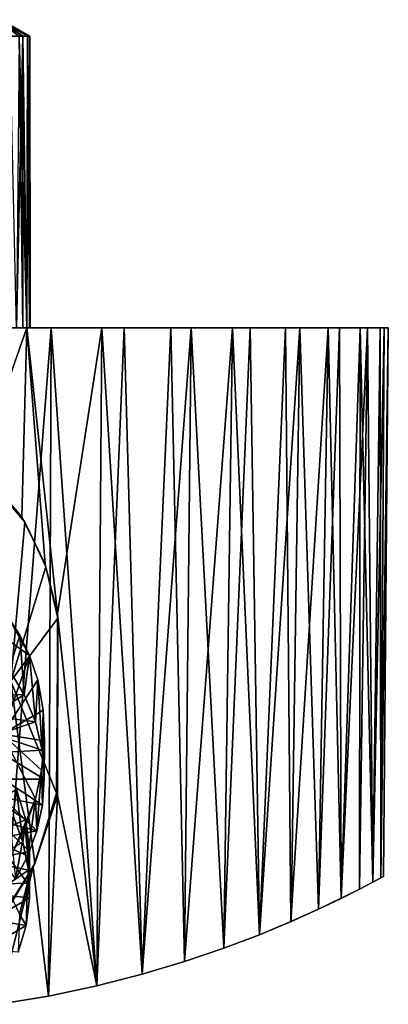
# Model space of a CAD drawing. Units: inches. Extents: x -1.18 to 1.18, y -1.15 to 1.15.
# Drawn here: x 0.39 to 1.18, y -1.01 to 1.11 of the extents above; entities that cross this region are included whole.
import ezdxf

# ---------------------------------------------------------------- set-up
doc = ezdxf.new("R2010")
doc.units = ezdxf.units.IN
doc.layers.get('0').update_dxf_attribs({"true_color": 0xc2ced6})

msp = doc.modelspace()

# ---------------------------------------------------------------- linework, layer by layer
for points in [[(0.3993, 1.0705), (0.3349, 1.1058), (0.3466, 1.1058), (0.3993, 1.0705)], [(0.3716, 1.0706), (0.3349, 1.1058), (0.3993, 1.0705), (0.3716, 1.0706)], [(0.3429, 1.1058), (0.3915, 1.0706), (0.4102, 1.0706), (0.3429, 1.1058)], [(0.4102, 1.0706), (0.3527, 1.1057), (0.3429, 1.1058), (0.4102, 1.0706)], [(0.3466, 1.1058), (0.4091, 1.0706), (0.3993, 1.0705), (0.3466, 1.1058)], [(0.4091, 1.0706), (0.3466, 1.1058), (0.3539, 1.1058), (0.4091, 1.0706)], [(0.3539, 1.1058), (0.3527, 1.1057), (0.4146, 1.0706), (0.3539, 1.1058)], [(0.3527, 1.1057), (0.4102, 1.0706), (0.4146, 1.0706), (0.3527, 1.1057)], [(0.3539, 1.1058), (0.4145, 1.0706), (0.4091, 1.0706), (0.3539, 1.1058)], [(0.4146, 1.0706), (0.4145, 1.0706), (0.3539, 1.1058), (0.4146, 1.0706)], [(0.3861, 0.4445), (0.3716, 1.0706), (0.3993, 1.0705), (0.3861, 0.4445)], [(0.3992, 0.4445), (0.3915, 1.0706), (0.3861, 0.4445), (0.3992, 0.4445)], [(0.3993, 1.0705), (0.3992, 0.4445), (0.3861, 0.4445), (0.3993, 1.0705)], [(0.4082, 0.4445), (0.4102, 1.0706), (0.3915, 1.0706), (0.4082, 0.4445)], [(0.3915, 1.0706), (0.3992, 0.4445), (0.4082, 0.4445), (0.3915, 1.0706)], [(0.4082, 0.4445), (0.3992, 0.4445), (0.3993, 1.0705), (0.4082, 0.4445)], [(0.3993, 1.0705), (0.4091, 1.0706), (0.4082, 0.4445), (0.3993, 1.0705)], [(0.4102, 1.0706), (0.4082, 0.4445), (0.4134, 0.4445), (0.4102, 1.0706)], [(0.4134, 0.4445), (0.4082, 0.4445), (0.4091, 1.0706), (0.4134, 0.4445)], [(0.4091, 1.0706), (0.4145, 1.0706), (0.4134, 0.4445), (0.4091, 1.0706)], [(0.4134, 0.4445), (0.4146, 1.0706), (0.4102, 1.0706), (0.4134, 0.4445)], [(0.4134, 0.4445), (0.4151, 0.4445), (0.4146, 1.0706), (0.4134, 0.4445)], [(0.4151, 0.4445), (0.4134, 0.4445), (0.4145, 1.0706), (0.4151, 0.4445)], [(0.4145, 1.0706), (0.4146, 1.0706), (0.4151, 0.4445), (0.4145, 1.0706)], [(-0.3427, 0.4445), (0.3992, 0.4445), (0.3861, 0.4445), (-0.3427, 0.4445)], [(0.4082, 0.4445), (0.3992, 0.4445), (-0.3427, 0.4445), (0.4082, 0.4445)], [(-0.3427, 0.4445), (0.4134, 0.4445), (0.4082, 0.4445), (-0.3427, 0.4445)], [(0.4151, 0.4445), (-0.3427, 0.4445), (0.4134, 0.4445), (0.4151, 0.4445)], [(0.4151, 0.4445), (0.4134, 0.4445), (-0.3427, 0.4445), (0.4151, 0.4445)], [(-0.3427, 0.4445), (0.3992, 0.4445), (0.4082, 0.4445), (-0.3427, 0.4445)], [(0.3992, 0.4445), (-0.3427, 0.4445), (0.3861, 0.4445), (0.3992, 0.4445)], [(0.4082, 0.4445), (0.4134, 0.4445), (-0.3427, 0.4445), (0.4082, 0.4445)], [(-0.1134, 0.4445), (1.1391, 0.4445), (1.0543, 0.4445), (-0.1134, 0.4445)], [(0.4599, 0.4445), (1.0785, 0.4445), (-0.1134, 0.4445), (0.4599, 0.4445)], [(1.1391, 0.4445), (-0.1134, 0.4445), (1.0785, 0.4445), (1.1391, 0.4445)], [(0.2925, 0.4445), (0.4599, 0.4445), (-0.1134, 0.4445), (0.2925, 0.4445)], [(1.0543, 0.4445), (0.408, 0.4445), (-0.1134, 0.4445), (1.0543, 0.4445)], [(-0.1134, 0.4445), (0.408, 0.4445), (0.2382, 0.4445), (-0.1134, 0.4445)], [(0.408, 0.4445), (0.3024, 0.1433), (0.2382, 0.4445), (0.408, 0.4445)], [(0.4599, 0.4445), (0.2925, 0.4445), (0.347, -1.0075), (0.4599, 0.4445)], [(0.3971, 0.0386), (0.3024, 0.1433), (0.408, 0.4445), (0.3971, 0.0386)], [(0.347, -1.0075), (0.4548, -0.9897), (0.4599, 0.4445), (0.347, -1.0075)], [(0.408, 0.4445), (0.447, -0.0625), (0.3971, 0.0386), (0.408, 0.4445)], [(0.408, 0.4445), (0.474, -0.1692), (0.447, -0.0625), (0.408, 0.4445)], [(0.474, -0.1692), (0.408, 0.4445), (0.5689, 0.4445), (0.474, -0.1692)], [(0.5689, 0.4445), (0.408, 0.4445), (0.717, 0.4445), (0.5689, 0.4445)], [(0.408, 0.4445), (1.0543, 0.4445), (0.717, 0.4445), (0.408, 0.4445)], [(0.5579, -0.9679), (0.4599, 0.4445), (0.4548, -0.9897), (0.5579, -0.9679)], [(0.4599, 0.4445), (0.5579, -0.9679), (0.6171, 0.4445), (0.4599, 0.4445)], [(0.8871, 0.4445), (1.0785, 0.4445), (0.4599, 0.4445), (0.8871, 0.4445)], [(0.8871, 0.4445), (0.4599, 0.4445), (0.6171, 0.4445), (0.8871, 0.4445)], [(0.474, -0.1692), (0.5689, 0.4445), (0.5579, -0.9679), (0.474, -0.1692)], [(0.5579, -0.9679), (0.6554, -0.943), (0.6171, 0.4445), (0.5579, -0.9679)], [(0.5579, -0.9679), (0.5689, 0.4445), (0.6554, -0.943), (0.5579, -0.9679)], [(0.6554, -0.943), (0.5689, 0.4445), (0.717, 0.4445), (0.6554, -0.943)], [(0.7606, 0.4445), (0.6171, 0.4445), (0.6554, -0.943), (0.7606, 0.4445)], [(0.8871, 0.4445), (0.6171, 0.4445), (0.7606, 0.4445), (0.8871, 0.4445)], [(0.6554, -0.943), (0.7465, -0.9158), (0.7606, 0.4445), (0.6554, -0.943)], [(0.7465, -0.9157), (0.6554, -0.943), (0.717, 0.4445), (0.7465, -0.9157)], [(0.7465, -0.9157), (0.717, 0.4445), (0.8492, 0.4445), (0.7465, -0.9157)], [(0.717, 0.4445), (1.0543, 0.4445), (0.9625, 0.4445), (0.717, 0.4445)], [(0.9625, 0.4445), (0.8492, 0.4445), (0.717, 0.4445), (0.9625, 0.4445)], [(0.8308, -0.8871), (0.7606, 0.4445), (0.7465, -0.9158), (0.8308, -0.8871)], [(0.8492, 0.4445), (0.8308, -0.8871), (0.7465, -0.9157), (0.8492, 0.4445)], [(0.8871, 0.4445), (0.7606, 0.4445), (0.8308, -0.8871), (0.8871, 0.4445)], [(0.8308, -0.8871), (0.907, -0.8582), (0.8871, 0.4445), (0.8308, -0.8871)], [(0.9069, -0.8582), (0.8308, -0.8871), (0.8492, 0.4445), (0.9069, -0.8582)], [(0.8492, 0.4445), (0.9625, 0.4445), (0.9069, -0.8582), (0.8492, 0.4445)], [(0.9939, 0.4445), (0.8871, 0.4445), (0.907, -0.8582), (0.9939, 0.4445)], [(1.0785, 0.4445), (0.8871, 0.4445), (0.9939, 0.4445), (1.0785, 0.4445)], [(0.9746, -0.83), (0.9069, -0.8582), (0.9625, 0.4445), (0.9746, -0.83)], [(0.907, -0.8582), (0.9747, -0.83), (0.9939, 0.4445), (0.907, -0.8582)], [(0.9746, -0.83), (0.9625, 0.4445), (1.0543, 0.4445), (0.9746, -0.83)], [(1.0543, 0.4445), (1.0333, -0.8036), (0.9746, -0.83), (1.0543, 0.4445)], [(1.0334, -0.8036), (0.9939, 0.4445), (0.9747, -0.83), (1.0334, -0.8036)], [(1.0785, 0.4445), (0.9939, 0.4445), (1.0334, -0.8036), (1.0785, 0.4445)], [(1.0543, 0.4445), (1.0824, -0.7801), (1.0333, -0.8036), (1.0543, 0.4445)], [(1.0826, -0.78), (1.0785, 0.4445), (1.0334, -0.8036), (1.0826, -0.78)], [(1.0543, 0.4445), (1.1227, 0.4445), (1.0824, -0.7801), (1.0543, 0.4445)], [(1.1227, 0.4445), (1.0543, 0.4445), (1.166, 0.4445), (1.1227, 0.4445)], [(1.166, 0.4445), (1.0543, 0.4445), (1.1391, 0.4445), (1.166, 0.4445)], [(1.1391, 0.4445), (1.0785, 0.4445), (1.0826, -0.78), (1.1391, 0.4445)], [(1.0824, -0.7801), (1.1227, 0.4445), (1.1214, -0.7605), (1.0824, -0.7801)], [(1.0826, -0.78), (1.1215, -0.7604), (1.1391, 0.4445), (1.0826, -0.78)], [(1.1227, 0.4445), (1.1499, -0.7456), (1.1214, -0.7605), (1.1227, 0.4445)], [(1.15, -0.7456), (1.1391, 0.4445), (1.1215, -0.7604), (1.15, -0.7456)], [(1.1227, 0.4445), (1.166, 0.4445), (1.1499, -0.7456), (1.1227, 0.4445)], [(1.1743, 0.4445), (1.1391, 0.4445), (1.15, -0.7456), (1.1743, 0.4445)], [(1.1391, 0.4445), (1.1743, 0.4445), (1.166, 0.4445), (1.1391, 0.4445)], [(1.1499, -0.7456), (1.166, 0.4445), (1.1675, -0.7361), (1.1499, -0.7456)], [(1.1743, 0.4445), (1.15, -0.7456), (1.1675, -0.7361), (1.1743, 0.4445)], [(1.1675, -0.7361), (1.166, 0.4445), (1.1834, 0.4445), (1.1675, -0.7361)], [(1.166, 0.4445), (1.1743, 0.4445), (1.1834, 0.4445), (1.166, 0.4445)], [(1.1834, 0.4445), (1.1734, -0.7328), (1.1675, -0.7361), (1.1834, 0.4445)], [(1.1834, 0.4445), (1.1743, 0.4445), (1.1675, -0.7361), (1.1834, 0.4445)], [(1.1675, -0.7361), (1.1734, -0.7328), (1.1834, 0.4445), (1.1675, -0.7361)], [(0.3971, 0.0386), (0.3153, 0.1328), (0.3024, 0.1433), (0.3971, 0.0386)], [(0.3153, 0.1328), (0.3971, 0.0386), (0.4038, 0.0275), (0.3153, 0.1328)], [(0.4038, 0.0275), (0.374, -0.3137), (0.3153, 0.1328), (0.4038, 0.0275)], [(0.4038, 0.0275), (0.449, -0.0686), (0.374, -0.3137), (0.4038, 0.0275)], [(0.4038, 0.0275), (0.3971, 0.0386), (0.447, -0.0625), (0.4038, 0.0275)], [(0.447, -0.0625), (0.449, -0.0686), (0.4038, 0.0275), (0.447, -0.0625)], [(0.449, -0.0686), (0.447, -0.0625), (0.474, -0.1692), (0.449, -0.0686)], [(0.449, -0.0686), (0.4746, -0.1788), (0.374, -0.3137), (0.449, -0.0686)], [(0.474, -0.1692), (0.4746, -0.1788), (0.449, -0.0686), (0.474, -0.1692)], [(0.3498, -0.2134), (0.414, -0.2585), (0.3656, -0.1732), (0.3498, -0.2134)], [(0.3656, -0.1732), (0.414, -0.2585), (0.3929, -0.2149), (0.3656, -0.1732)], [(0.3702, -0.2891), (0.3656, -0.1732), (0.3929, -0.2149), (0.3702, -0.2891)], [(0.374, -0.3137), (0.4746, -0.1788), (0.4718, -0.5543), (0.374, -0.3137)], [(0.4734, -0.5594), (0.4718, -0.5543), (0.4746, -0.1788), (0.4734, -0.5594)], [(0.474, -0.1692), (0.5579, -0.9679), (0.4734, -0.5594), (0.474, -0.1692)], [(0.4746, -0.1788), (0.474, -0.1692), (0.4734, -0.5594), (0.4746, -0.1788)], [(0.3498, -0.2134), (0.3553, -0.428), (0.414, -0.2585), (0.3498, -0.2134)], [(0.3929, -0.2149), (0.4026, -0.3432), (0.3702, -0.2891), (0.3929, -0.2149)], [(0.414, -0.2585), (0.4026, -0.3432), (0.3929, -0.2149), (0.414, -0.2585)], [(0.414, -0.2585), (0.3553, -0.428), (0.4315, -0.3113), (0.414, -0.2585)], [(0.4263, -0.4012), (0.4026, -0.3432), (0.414, -0.2585), (0.4263, -0.4012)], [(0.414, -0.2585), (0.4315, -0.3113), (0.4263, -0.4012), (0.414, -0.2585)], [(0.3009, -0.3419), (0.3702, -0.2891), (0.4026, -0.3432), (0.3009, -0.3419)], [(0.4248, -0.7052), (0.3492, -0.8305), (0.374, -0.3137), (0.4248, -0.7052)], [(0.4428, -0.376), (0.4315, -0.3113), (0.3553, -0.428), (0.4428, -0.376)], [(0.4248, -0.7052), (0.374, -0.3137), (0.4718, -0.5543), (0.4248, -0.7052)], [(0.4407, -0.4619), (0.4263, -0.4012), (0.4315, -0.3113), (0.4407, -0.4619)], [(0.4315, -0.3113), (0.4428, -0.376), (0.4407, -0.4619), (0.4315, -0.3113)], [(0.4026, -0.3432), (0.327, -0.3884), (0.3009, -0.3419), (0.4026, -0.3432)], [(0.327, -0.3884), (0.4026, -0.3432), (0.4263, -0.4012), (0.327, -0.3884)], [(0.4457, -0.4419), (0.4428, -0.376), (0.3553, -0.428), (0.4457, -0.4419)], [(0.4455, -0.524), (0.4407, -0.4619), (0.4428, -0.376), (0.4455, -0.524)], [(0.4428, -0.376), (0.4457, -0.4419), (0.4455, -0.524), (0.4428, -0.376)], [(0.4263, -0.4012), (0.3429, -0.4301), (0.327, -0.3884), (0.4263, -0.4012)], [(0.3429, -0.4301), (0.4263, -0.4012), (0.4407, -0.4619), (0.3429, -0.4301)], [(0.4407, -0.4619), (0.3517, -0.4671), (0.3429, -0.4301), (0.4407, -0.4619)], [(0.3553, -0.428), (0.3782, -0.6818), (0.4264, -0.5661), (0.3553, -0.428)], [(0.3553, -0.428), (0.4264, -0.5661), (0.4395, -0.5048), (0.3553, -0.428)], [(0.4395, -0.5048), (0.4457, -0.4419), (0.3553, -0.428), (0.4395, -0.5048)], [(0.4457, -0.4419), (0.4395, -0.5048), (0.4416, -0.5802), (0.4457, -0.4419)], [(0.4416, -0.5802), (0.4455, -0.524), (0.4457, -0.4419), (0.4416, -0.5802)], [(0.3517, -0.4671), (0.4407, -0.4619), (0.4455, -0.524), (0.3517, -0.4671)], [(0.4455, -0.524), (0.3569, -0.524), (0.3517, -0.4671), (0.4455, -0.524)], [(0.4395, -0.5048), (0.4264, -0.5661), (0.4297, -0.6354), (0.4395, -0.5048)], [(0.4297, -0.6354), (0.4416, -0.5802), (0.4395, -0.5048), (0.4297, -0.6354)], [(0.4416, -0.5802), (0.3547, -0.563), (0.3569, -0.524), (0.4416, -0.5802)], [(0.3569, -0.524), (0.4455, -0.524), (0.4416, -0.5802), (0.3569, -0.524)], [(0.406, -0.6118), (0.3858, -0.5464), (0.3449, -0.5706), (0.406, -0.6118)], [(0.3997, -0.6598), (0.3797, -0.6042), (0.3858, -0.5464), (0.3997, -0.6598)], [(0.3858, -0.5464), (0.406, -0.6118), (0.3997, -0.6598), (0.3858, -0.5464)], [(0.4297, -0.6354), (0.3443, -0.6131), (0.3547, -0.563), (0.4297, -0.6354)], [(0.3547, -0.563), (0.4416, -0.5802), (0.4297, -0.6354), (0.3547, -0.563)], [(0.3782, -0.6818), (0.4046, -0.6269), (0.4264, -0.5661), (0.3782, -0.6818)], [(0.4264, -0.5661), (0.4046, -0.6269), (0.4103, -0.6886), (0.4264, -0.5661)], [(0.4103, -0.6886), (0.4297, -0.6354), (0.4264, -0.5661), (0.4103, -0.6886)], [(0.4548, -0.9897), (0.4214, -0.7132), (0.4734, -0.5594), (0.4548, -0.9897)], [(0.4734, -0.5594), (0.4214, -0.7132), (0.4248, -0.7052), (0.4734, -0.5594)], [(0.4248, -0.7052), (0.4718, -0.5543), (0.4734, -0.5594), (0.4248, -0.7052)], [(0.4734, -0.5594), (0.5579, -0.9679), (0.4548, -0.9897), (0.4734, -0.5594)], [(0.3449, -0.5706), (0.3613, -0.6288), (0.406, -0.6118), (0.3449, -0.5706)], [(0.3797, -0.6042), (0.3997, -0.6598), (0.3238, -0.7012), (0.3797, -0.6042)], [(0.4139, -0.6796), (0.406, -0.6118), (0.3613, -0.6288), (0.4139, -0.6796)], [(0.4118, -0.7192), (0.3997, -0.6598), (0.406, -0.6118), (0.4118, -0.7192)], [(0.406, -0.6118), (0.4139, -0.6796), (0.4118, -0.7192), (0.406, -0.6118)], [(0.3292, -0.6547), (0.3443, -0.6131), (0.4297, -0.6354), (0.3292, -0.6547)], [(0.3613, -0.6288), (0.3668, -0.6889), (0.4139, -0.6796), (0.3613, -0.6288)], [(0.4046, -0.6269), (0.3782, -0.6818), (0.3835, -0.7389), (0.4046, -0.6269)], [(0.3835, -0.7389), (0.4103, -0.6886), (0.4046, -0.6269), (0.3835, -0.7389)], [(0.4297, -0.6354), (0.4103, -0.6886), (0.3292, -0.6547), (0.4297, -0.6354)], [(0.3292, -0.6547), (0.4103, -0.6886), (0.3835, -0.7389), (0.3292, -0.6547)], [(0.3238, -0.7012), (0.3997, -0.6598), (0.4118, -0.7192), (0.3238, -0.7012)], [(0.3668, -0.6889), (0.3613, -0.7489), (0.4093, -0.7477), (0.3668, -0.6889)], [(0.4093, -0.7477), (0.4139, -0.6796), (0.3668, -0.6889), (0.4093, -0.7477)], [(0.4136, -0.779), (0.4139, -0.6796), (0.4093, -0.7477), (0.4136, -0.779)], [(0.4118, -0.7192), (0.4139, -0.6796), (0.4136, -0.779), (0.4118, -0.7192)], [(0.4118, -0.7192), (0.3354, -0.7711), (0.3238, -0.7012), (0.4118, -0.7192)], [(0.347, -1.0074), (0.3354, -0.8461), (0.4214, -0.7132), (0.347, -1.0074)], [(0.3492, -0.8305), (0.4214, -0.7132), (0.3354, -0.8461), (0.3492, -0.8305)], [(0.4214, -0.7132), (0.4548, -0.9897), (0.347, -1.0074), (0.4214, -0.7132)], [(0.3492, -0.8305), (0.4248, -0.7052), (0.4214, -0.7132), (0.3492, -0.8305)], [(0.3354, -0.7711), (0.4118, -0.7192), (0.4136, -0.779), (0.3354, -0.7711)], [(1.1499, -0.7456), (1.1675, -0.7361), (1.15, -0.7456), (1.1499, -0.7456)], [(1.15, -0.7456), (1.1675, -0.7361), (1.1675, -0.7361), (1.15, -0.7456)], [(1.1675, -0.7361), (1.1734, -0.7328), (1.1675, -0.7361), (1.1675, -0.7361)], [(0.3924, -0.814), (0.4093, -0.7477), (0.3613, -0.7489), (0.3924, -0.814)], [(0.4066, -0.8382), (0.4093, -0.7477), (0.3924, -0.814), (0.4066, -0.8382)], [(0.4093, -0.7477), (0.4066, -0.8382), (0.4136, -0.779), (0.4093, -0.7477)], [(1.1214, -0.7605), (1.0826, -0.78), (1.0824, -0.7801), (1.1214, -0.7605)], [(1.1215, -0.7604), (1.0826, -0.78), (1.1214, -0.7605), (1.1215, -0.7604)], [(1.1215, -0.7604), (1.1214, -0.7605), (1.1499, -0.7456), (1.1215, -0.7604)], [(1.1215, -0.7604), (1.1499, -0.7456), (1.15, -0.7456), (1.1215, -0.7604)], [(0.4136, -0.779), (0.3327, -0.8258), (0.3354, -0.7711), (0.4136, -0.779)], [(0.4136, -0.779), (0.4066, -0.8382), (0.3327, -0.8258), (0.4136, -0.779)], [(1.0824, -0.7801), (1.0334, -0.8036), (1.0333, -0.8036), (1.0824, -0.7801)], [(1.0826, -0.78), (1.0334, -0.8036), (1.0824, -0.7801), (1.0826, -0.78)], [(0.3924, -0.814), (0.3894, -0.8953), (0.4066, -0.8382), (0.3924, -0.814)], [(0.9747, -0.83), (0.9746, -0.83), (1.0333, -0.8036), (0.9747, -0.83)], [(1.0334, -0.8036), (0.9747, -0.83), (1.0333, -0.8036), (1.0334, -0.8036)], [(0.3178, -0.8896), (0.3327, -0.8258), (0.4066, -0.8382), (0.3178, -0.8896)], [(0.4066, -0.8382), (0.3894, -0.8953), (0.3178, -0.8896), (0.4066, -0.8382)], [(0.907, -0.8582), (0.9069, -0.8582), (0.9746, -0.83), (0.907, -0.8582)], [(0.907, -0.8582), (0.9746, -0.83), (0.9747, -0.83), (0.907, -0.8582)], [(0.9069, -0.8582), (0.907, -0.8582), (0.8308, -0.8871), (0.9069, -0.8582)], [(0.9069, -0.8582), (0.8308, -0.8871), (0.8308, -0.8871), (0.9069, -0.8582)], [(0.7465, -0.9158), (0.8308, -0.8871), (0.8308, -0.8871), (0.7465, -0.9158)], [(0.8308, -0.8871), (0.7465, -0.9158), (0.7465, -0.9157), (0.8308, -0.8871)], [(0.7465, -0.9157), (0.7465, -0.9158), (0.6554, -0.943), (0.7465, -0.9157)], [(0.6554, -0.943), (0.7465, -0.9157), (0.6554, -0.943), (0.6554, -0.943)], [(0.5579, -0.9679), (0.6554, -0.943), (0.6554, -0.943), (0.5579, -0.9679)], [(0.5579, -0.9679), (0.5579, -0.9679), (0.6554, -0.943), (0.5579, -0.9679)], [(0.4548, -0.9897), (0.5579, -0.9679), (0.5579, -0.9679), (0.4548, -0.9897)], [(0.4548, -0.9897), (0.4548, -0.9897), (0.5579, -0.9679), (0.4548, -0.9897)], [(0.347, -1.0075), (0.4548, -0.9897), (0.4548, -0.9897), (0.347, -1.0075)], [(0.347, -1.0074), (0.4548, -0.9897), (0.347, -1.0075), (0.347, -1.0074)]]:
    msp.add_lwpolyline(points)

doc.saveas('drawing.dxf')
